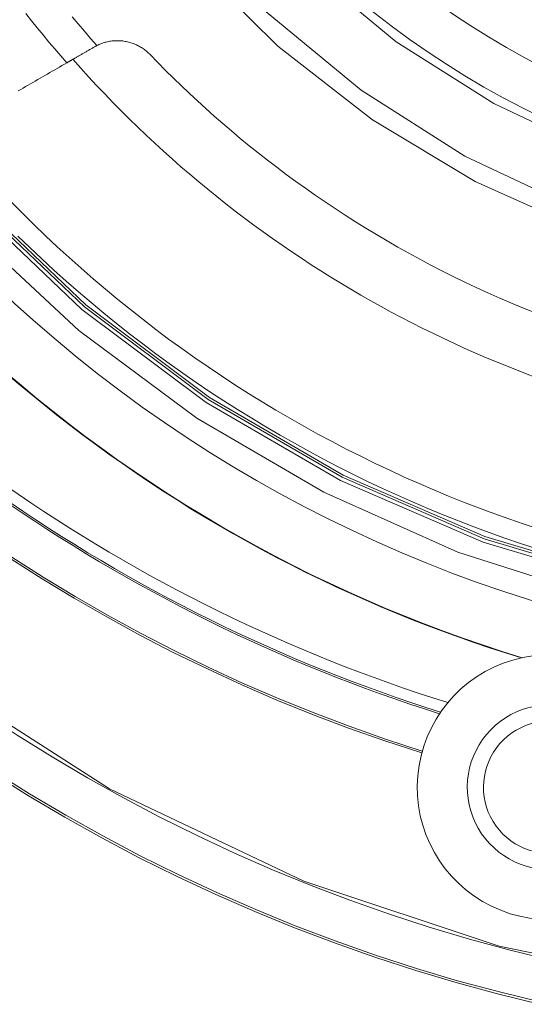
# Model space of a CAD drawing. Units: millimetres. Extents: x 60 to 584, y 42 to 838.
# Drawn here: x 283 to 305, y 64 to 107 of the extents above; entities that cross this region are included whole.
import ezdxf

# ---------------------------------------------------------------- set-up
doc = ezdxf.new("R2010")
doc.units = ezdxf.units.MM
doc.header["$LTSCALE"] = 12
doc.layers.add('1', color=7, linetype='Continuous')

msp = doc.modelspace()

# ---------------------------------------------------------------- linework, layer by layer
at = {"layer": '1', "color": 7, "linetype": 'Continuous', "lineweight": 18}
for points in [[(253.50515, 110.70179), (258.05623, 101.38587), (263.84851, 92.78657), (270.70078, 85.13674), (278.37997, 78.60827), (286.62541, 73.30077), (295.1741, 69.24085), (303.78261, 66.39034), (312.24255, 64.6606), (320.38881, 63.92925), (328.30844, 64.07055), (336.5748, 65.1197), (345.10484, 67.21075), (353.71854, 70.4567), (362.19454, 74.93119), (370.28084, 80.65214), (377.71252, 87.56915), (384.23526, 95.55791), (389.63077, 104.42446), (393.73962, 113.91977)], [(286.07452, 106.01167), (286.11796, 106.03297), (286.16171, 106.05314), (286.20664, 106.07253), (286.2524, 106.09097), (286.29876, 106.10832), (286.34575, 106.1246), (286.39351, 106.13982), (286.44189, 106.15391), (286.49082, 106.16682), (286.54034, 106.17857), (286.59037, 106.18908), (286.64087, 106.19835), (286.6918, 106.20636), (286.74308, 106.21307), (286.79474, 106.21846), (286.84668, 106.22253), (286.89875, 106.22525), (286.9511, 106.2266), (287.00362, 106.22659), (287.05601, 106.2252), (287.10856, 106.22242), (287.1612, 106.21825), (287.21341, 106.21273), (287.26566, 106.2058), (287.31795, 106.19746), (287.36948, 106.18785), (287.42092, 106.17683), (287.47229, 106.16442), (287.52275, 106.15082), (287.57291, 106.13587), (287.62289, 106.11954), (287.67186, 106.10211), (287.72029, 106.08344), (287.76842, 106.06343), (287.81552, 106.04241), (287.86181, 106.0203), (287.90771, 105.99691), (287.95259, 105.97258), (287.99639, 105.94736), (288.03972, 105.92093), (288.08209, 105.89361), (288.12312, 105.86566), (288.16361, 105.83658), (288.20323, 105.80661), (288.24136, 105.77625), (288.27899, 105.74476), (288.31522, 105.71292), (288.35061, 105.68027), (288.38459, 105.64737), (288.41823, 105.61323)], [(284.75212, 105.25175), (284.76408, 105.25865), (284.77673, 105.26595), (284.79005, 105.27365), (284.80404, 105.28172), (284.8187, 105.29019), (284.83401, 105.29902), (284.84995, 105.30824), (284.86653, 105.31784), (284.88373, 105.32781), (284.90154, 105.33815), (284.91995, 105.34883), (284.93896, 105.35986), (284.95855, 105.37122), (284.97872, 105.38291), (284.99946, 105.3949), (285.02075, 105.40721), (285.04259, 105.4198), (285.06496, 105.4327), (285.08785, 105.44587), (285.11125, 105.45934), (285.13515, 105.47307), (285.15953, 105.48708), (285.18438, 105.50136), (285.20967, 105.51589), (285.2354, 105.53067), (285.26155, 105.5457), (285.2881, 105.56097), (285.31504, 105.57648), (285.34236, 105.59221), (285.37004, 105.60816), (285.39807, 105.62433), (285.42644, 105.6407), (285.45513, 105.65727), (285.48411, 105.67402), (285.51339, 105.69095), (285.54293, 105.70804), (285.57272, 105.72528), (285.60275, 105.74266), (285.633, 105.76017), (285.66347, 105.77781), (285.69414, 105.79556), (285.725, 105.81341), (285.75603, 105.83135), (285.78723, 105.84936), (285.81856, 105.86747), (285.85001, 105.88564), (285.88157, 105.90389), (285.91323, 105.92218), (285.94497, 105.94052), (285.97677, 105.95888)], [(286.07452, 106.01167), (286.07254, 106.01066), (286.07056, 106.00965), (286.06858, 106.00864), (286.0666, 106.00763), (286.06462, 106.00662), (286.06265, 106.00561), (286.06067, 106.00459), (286.05869, 106.00358), (286.05672, 106.00256), (286.05475, 106.00154), (286.05277, 106.00051), (286.0508, 105.99949), (286.04883, 105.99846), (286.04687, 105.99743), (286.0449, 105.99639), (286.04293, 105.99535), (286.04097, 105.99431), (286.03901, 105.99327), (286.03704, 105.99223), (286.03508, 105.99118), (286.03312, 105.99014), (286.03117, 105.98909), (286.02921, 105.98803), (286.02725, 105.98698), (286.0253, 105.98592), (286.02334, 105.98486), (286.02139, 105.9838), (286.01944, 105.98274), (286.01749, 105.98168), (286.01554, 105.98061), (286.01359, 105.97954), (286.01164, 105.97847), (286.0097, 105.9774), (286.00775, 105.97632), (286.00581, 105.97525), (286.00387, 105.97417), (286.00192, 105.97308), (285.99998, 105.972), (285.99805, 105.97091), (285.99611, 105.96982), (285.99418, 105.96873), (285.99224, 105.96764), (285.99031, 105.96654), (285.98838, 105.96544), (285.98645, 105.96434), (285.98452, 105.96324), (285.98259, 105.96213), (285.98066, 105.96103), (285.97873, 105.95992), (285.9768, 105.95882)], [(288.41823, 105.61323), (288.75715, 105.26445), (289.09948, 104.9192), (289.44523, 104.5775), (289.7944, 104.23934), (290.14699, 103.90471), (290.503, 103.57363), (290.86943, 103.23979), (291.24173, 102.9076), (291.61758, 102.57918), (291.99801, 102.2537), (292.38669, 101.92815), (292.779, 101.60656), (293.17782, 101.28664), (293.58305, 100.96865), (293.99178, 100.65493), (294.40402, 100.3455), (294.82519, 100.03642), (295.25034, 99.7315), (295.6804, 99.43011), (296.11797, 99.13058), (296.55898, 98.83579), (297.00418, 98.54528), (297.45793, 98.25634), (297.91504, 97.97241), (298.37553, 97.6935), (298.84521, 97.41621), (299.31817, 97.14419), (299.79439, 96.87745), (300.27895, 96.61327), (300.7674, 96.35423), (301.25901, 96.10072), (301.75806, 95.85064), (302.26157, 95.60562), (302.76812, 95.36639), (303.28118, 95.13139), (303.79925, 94.90146), (304.32019, 94.67757), (304.84674, 94.45862), (305.37875, 94.2448)], [(282.61836, 104.01978), (282.72497, 104.08133), (282.83159, 104.14289), (282.93822, 104.20445), (283.04485, 104.26602), (283.15149, 104.32759), (283.25815, 104.38917), (283.36481, 104.45075), (283.47147, 104.51234), (283.57815, 104.57393), (283.68483, 104.63553), (283.79152, 104.69713), (283.89822, 104.75873), (284.00492, 104.82034), (284.11164, 104.88196), (284.21837, 104.94358), (284.32511, 105.00521), (284.43185, 105.06684), (284.53861, 105.12847), (284.64536, 105.19011), (284.75212, 105.25175)], [(282.2991, 99.13861), (282.7969, 98.63505), (283.30093, 98.13772), (283.8111, 97.64671), (284.32735, 97.16208), (284.84958, 96.68391), (285.37773, 96.21228), (285.91171, 95.74726), (286.45143, 95.28892), (286.99681, 94.83733), (287.54777, 94.39256), (288.10422, 93.95468), (288.66608, 93.52377), (289.23325, 93.09987), (289.80566, 92.68307), (290.38321, 92.27342), (290.96581, 91.87099), (291.55337, 91.47584), (292.14581, 91.08804), (292.74303, 90.70764), (293.34493, 90.33469), (293.95143, 89.96927), (294.56243, 89.61142), (295.17783, 89.2612), (295.79755, 88.91868), (296.42148, 88.58388), (297.04953, 88.25688), (297.68159, 87.93771), (298.31758, 87.62644), (298.9574, 87.32311), (299.60094, 87.02776), (300.24811, 86.74045), (300.8988, 86.4612), (301.55291, 86.19008), (302.21035, 85.92711), (302.87101, 85.67235), (303.53479, 85.42584), (304.20158, 85.1876), (304.87129, 84.95767), (305.54381, 84.7361)], [(305.4004, 83.88226), (304.71026, 84.10803), (304.02301, 84.34245), (303.33876, 84.58549), (302.65762, 84.83712), (301.9797, 85.09729), (301.30511, 85.36597), (300.63394, 85.64311), (299.96632, 85.92866), (299.30233, 86.22258), (298.64209, 86.52482), (297.9857, 86.83534), (297.33328, 87.15409), (296.6849, 87.48102), (296.0407, 87.81607), (295.40075, 88.15919), (294.76516, 88.51033), (294.13405, 88.86944), (293.50749, 89.23645), (292.88561, 89.61131), (292.26848, 89.99396), (291.65621, 90.38434), (291.0489, 90.78238), (290.44663, 91.18802), (289.84952, 91.60121), (289.25765, 92.02187), (288.67112, 92.44994), (288.09001, 92.88535), (287.51442, 93.32803), (286.94444, 93.77791), (286.38017, 94.23492), (285.82168, 94.69899), (285.26908, 95.17004), (284.72244, 95.648), (284.18184, 96.1328), (283.64739, 96.62435), (283.11916, 97.12259), (282.59724, 97.62743)]]:
    msp.add_lwpolyline(points, dxfattribs=at)
at = {"layer": '1', "color": 7, "linetype": 'Continuous', "lineweight": 13}
for points in [[(272.38199, 110.09431), (276.10166, 104.3642), (280.46666, 99.10902), (285.41695, 94.40107), (290.88443, 90.30511), (296.79389, 86.87751), (303.06403, 84.16541), (309.60859, 82.2061), (316.33754, 81.02655), (323.15832, 80.64299), (329.97709, 81.0607), (336.70006, 82.27393), (343.23472, 84.26597), (349.49121, 87.00944), (355.38343, 90.46658), (360.83033, 94.58986), (365.75698, 99.32254), (370.09562, 104.59951), (373.78655, 110.34818)], [(272.52536, 110.16168), (276.23534, 104.44899), (280.58856, 99.20987), (285.52515, 94.51638), (290.97724, 90.43306), (296.86986, 87.01606), (303.12197, 84.31237), (309.64759, 82.35915), (316.357, 81.18327), (323.15792, 80.80091), (329.95685, 81.21732), (336.66028, 82.42678), (343.17605, 84.41264), (349.41454, 87.14761), (355.28997, 90.59407), (360.72155, 94.70464), (365.63458, 99.42279), (369.96151, 104.68363), (373.64285, 110.41482)], [(272.61113, 110.22332), (276.31311, 104.52052), (280.65718, 99.29027), (285.58363, 94.60448), (291.02472, 90.52759), (296.90565, 87.11565), (303.14553, 84.41558), (309.65857, 82.46449), (316.35523, 81.28921), (323.14343, 80.90591), (329.92983, 81.31986), (336.62111, 82.52537), (343.12528, 84.50585), (349.3529, 87.23408), (355.21836, 90.67254), (360.64098, 94.77396), (365.54622, 99.48195), (369.86663, 104.73177), (373.54281, 110.45122)], [(272.63948, 108.08449), (276.30988, 102.76102), (280.54038, 97.87082), (285.28024, 93.47254), (290.47263, 89.61893), (296.05527, 86.35621), (301.9612, 83.7235), (308.1196, 81.75238), (314.4566, 80.46649), (320.89622, 79.88124), (327.36122, 80.00366), (333.77406, 80.83228), (340.05784, 82.35716), (346.1372, 84.56002), (351.93923, 87.41444), (357.39433, 90.88618), (362.4371, 94.93361), (367.00706, 99.50818), (371.04939, 104.55503), (374.51563, 110.01364)], [(290.29969, 109.69606), (294.03998, 105.98074), (298.19917, 102.7412), (302.71712, 100.02429), (307.52851, 97.86929), (312.56376, 96.30736), (317.75009, 95.36107), (323.0125, 95.04411), (328.27492, 95.36107), (333.46124, 96.30736), (338.4965, 97.86929), (343.30789, 100.02429), (347.82584, 102.7412), (351.98502, 105.98074), (355.72532, 109.69606)], [(295.33724, 109.41724), (299.24919, 106.181), (303.53589, 103.46056), (308.12975, 101.29886), (312.95833, 99.72996), (317.94546, 98.77862), (323.0125, 98.45982), (328.07955, 98.77862), (333.06668, 99.72996), (337.89525, 101.29886), (342.48912, 103.46056), (346.77582, 106.181), (350.68776, 109.41724)], [(293.5298, 107.4925), (297.69723, 104.04491), (302.26389, 101.14681), (307.15778, 98.84392), (312.3017, 97.17257), (317.61454, 96.15909), (323.0125, 95.81947), (328.41047, 96.15909), (333.72331, 97.17257), (338.86723, 98.84392), (343.76112, 101.14681), (348.32778, 104.04491), (352.49521, 107.4925)], [(282.95078, 107.41876), (283.20074, 107.10314), (283.45318, 106.7895), (283.70809, 106.47786), (283.96546, 106.16825), (284.22526, 105.86068), (284.48749, 105.55517), (284.75212, 105.25175)], [(284.98246, 107.28129), (285.25133, 106.96056), (285.52296, 106.64204), (285.79736, 106.32575), (286.07452, 106.01167)]]:
    msp.add_lwpolyline(points, dxfattribs=at)
at = {"layer": '1', "color": 7, "linetype": 'Continuous', "lineweight": 18}
for radius in [96.75853, 77.03821, 76.94047, 75.03821, 40, 38, 34.3]:
    msp.add_circle((323.0125, 138.88839), radius, dxfattribs=at)
for centre, radius, start, end in [((323.0125, 138.88839), 60, 138.380625, 0), ((323.0125, 138.88839), 62.52641, 147.40875, 253.051875), ((322.179, 144.3304), 72.78959, 170.073563, 252.563174), ((322.179, 144.3304), 72.70231, 170.07116, 252.561844), ((323.0125, 138.88839), 62.54364, 210.494956, 253.023844), ((323.0125, 138.88839), 50.64142, 221.38875, 258.598125), ((322.56482, 144.58799), 71.26911, 217.34626, 252.514089), ((305.99791, 73.37698), 5.82761, 37.212047, 175), ((305.99791, 73.37698), 5.82761, 175, 312.779615)]:
    msp.add_arc(centre, radius, start, end, dxfattribs=at)
at = {"layer": '1', "color": 7, "linetype": 'Continuous', "lineweight": 13}
for centre, radius, start, end in [((323.0125, 138.88839), 62.52664, 147.410625, 253.05375), ((322.56482, 144.58799), 70.69048, 217.399453, 252.677653), ((322.56482, 144.58799), 71.19041, 217.399453, 252.532745), ((305.99791, 73.37698), 5.82756, 37.223876, 312.775834), ((305.99791, 73.37698), 3.62462, 70.414022, 279.584911), ((305.99791, 73.37698), 2.91164, 66.213522, 283.785099)]:
    msp.add_arc(centre, radius, start, end, dxfattribs=at)

doc.saveas('drawing.dxf')
